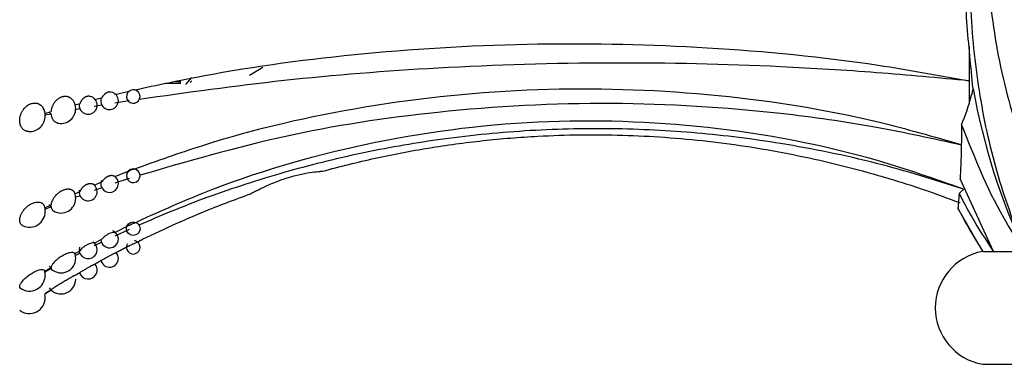
# Model space of a CAD drawing. Units: millimetres. Extents: x 8 to 203, y 5 to 292.
# Drawn here: x 149 to 157, y 171 to 174 of the extents above; entities that cross this region are included whole.
import ezdxf

# ---------------------------------------------------------------- set-up
doc = ezdxf.new("R2010")
doc.units = ezdxf.units.MM

msp = doc.modelspace()

# ---------------------------------------------------------------- linework, layer by layer
at = {"color": 7, "linetype": 'Continuous', "lineweight": 25}
for p, q in [((156.9498, 174.0317), (156.9498, 173.7272)), ((150.6897, 173.8447), (150.5698, 173.7755)), ((149.9598, 173.703), (149.8245, 173.703)), ((149.9155, 173.7217), (149.9598, 173.7217)), ((149.9598, 173.703), (149.9598, 173.7217)), ((150.0072, 173.695), (150.0598, 173.7568)), ((150.0598, 173.7261), (150.0442, 173.7115)), ((156.9498, 173.7272), (156.9498, 173.5195)), ((149.3773, 173.6062), (149.5046, 173.6364)), ((149.023, 173.5151), (149.0679, 173.5273)), ((149.1939, 173.5605), (149.2626, 173.5779)), ((149.5046, 173.5497), (149.3773, 173.5295)), ((148.7552, 173.4386), (148.811, 173.4551)), ((148.811, 173.4324), (148.7552, 173.4222)), ((148.795, 173.4504), (148.811, 173.4324)), ((149.0679, 173.4779), (149.023, 173.4701)), ((149.2626, 173.5108), (149.1939, 173.4993)), ((149.3773, 172.8782), (149.5046, 172.9285)), ((149.1939, 172.8021), (149.2626, 172.8311)), ((149.5046, 172.8621), (149.3773, 172.8195)), ((157.1645, 172.216), (156.8698, 172.8594)), ((149.023, 172.727), (149.0679, 172.7471)), ((149.2626, 172.7797), (149.1939, 172.7553)), ((156.8614, 172.7283), (156.9119, 172.7751)), ((149.0679, 172.7093), (149.023, 172.6926)), ((148.7552, 172.6011), (148.811, 172.6282)), ((148.811, 172.6108), (148.7552, 172.5886)), ((148.795, 172.6317), (148.811, 172.6108)), ((157.0698, 172.216), (156.851, 172.5982)), ((149.3773, 172.3843), (149.5046, 172.4471)), ((149.5046, 172.4112), (149.3773, 172.3525)), ((149.1939, 172.2894), (149.2626, 172.3255)), ((149.2626, 172.2977), (149.1939, 172.2641)), ((149.023, 172.1961), (149.0679, 172.221)), ((149.3773, 172.1997), (149.5046, 172.2654)), ((149.5046, 172.2654), (149.3773, 172.1997)), ((157.0698, 172.216), (157.1645, 172.216)), ((157.1645, 172.216), (157.4423, 172.216)), ((149.0679, 172.2006), (149.023, 172.1774)), ((149.1939, 172.1005), (149.2626, 172.1382)), ((149.2626, 172.1382), (149.1939, 172.1005)), ((148.7552, 172.0399), (148.811, 172.0735)), ((148.811, 172.0641), (148.7552, 172.0331)), ((148.795, 172.0847), (148.811, 172.0641)), ((149.023, 172.0031), (149.0679, 172.0291)), ((149.0679, 172.0291), (149.023, 172.0031)), ((148.7552, 171.8404), (148.811, 171.8754)), ((148.811, 171.8754), (148.7552, 171.8404)), ((157.0698, 171.216), (162.6298, 171.216))]:
    msp.add_line(p, q, dxfattribs=at)
at = {"color": 7, "linetype": 'Continuous', "lineweight": 25, "flags": 128}
for points in [[(149.4078, 172.1539), (149.4019, 172.1837), (149.3883, 172.2055)], [(148.5393, 171.8903), (148.5377, 171.8914), (148.5355, 171.8941), (148.5341, 171.8974), (148.5334, 171.9013), (148.5335, 171.9057), (148.5343, 171.9105), (148.5359, 171.9158), (148.5383, 171.9217), (148.5414, 171.928), (148.5452, 171.9344), (148.5497, 171.9411), (148.5549, 171.9483), (148.5609, 171.9556), (148.5672, 171.9628), (148.5816, 171.9776), (148.5897, 171.985), (148.5978, 171.9921), (148.6153, 172.0058), (148.6246, 172.0125), (148.6336, 172.0185), (148.6522, 172.0296), (148.6616, 172.0347), (148.6706, 172.039), (148.6882, 172.0464), (148.6968, 172.0493), (148.7047, 172.0516), (148.7195, 172.0545), (148.7263, 172.0551), (148.7323, 172.0551), (148.7425, 172.0534), (148.7467, 172.0516), (148.7499, 172.0494), (148.7542, 172.0436), (148.7552, 172.0399), (148.7552, 172.0399)]]:
    msp.add_lwpolyline(points, dxfattribs=at)
at = {"color": 7, "linetype": 'Continuous', "lineweight": 25}
msp.add_circle((149.5398, 172.4175), 0.06, dxfattribs=at)
for centre, radius, start, end in [((149.3298, 173.5503), 0.078, 0, 78.90851), ((149.5398, 173.5882), 0.06, 126.86411, 0), ((149.5398, 173.5882), 0.06, 0, 106.5856), ((162.7902, 174.7074), 5.8998, 190.2555, 204.97934), ((148.8998, 173.4798), 0.13, 0, 31.96228), ((149.1398, 173.5112), 0.08, 169.73329, 195.04724), ((149.1398, 173.5112), 0.08, 0, 76.51121), ((149.3298, 173.5503), 0.078, 160.49327, 210.8655), ((149.3298, 173.5503), 0.078, 210.8655, 0), ((148.6198, 173.4172), 0.14, 0, 29.57762), ((148.8998, 173.4798), 0.13, 260.96451, 0), ((149.1398, 173.5112), 0.08, 216.18598, 0), ((148.6198, 173.4172), 0.14, 267.77691, 0), ((149.5398, 172.8864), 0.06, 113.88136, 0), ((149.5398, 172.8864), 0.06, 0, 113.88136), ((149.3298, 172.8164), 0.078, 158.65049, 0), ((149.3298, 172.8164), 0.078, 0, 54.32632), ((149.1398, 172.7442), 0.08, 168.79453, 205.45794), ((149.1398, 172.7442), 0.08, 205.45794, 0), ((149.1398, 172.7442), 0.08, 0, 53.31968), ((148.8998, 172.6861), 0.13, 239.3333, 0), ((148.8998, 172.6861), 0.13, 0, 20.82857), ((148.6198, 172.5705), 0.14, 245.37404, 0), ((148.6198, 172.5705), 0.14, 0, 19.19363), ((149.3298, 172.326), 0.078, 0, 68.55279), ((149.1398, 172.2317), 0.08, 0, 55.8766), ((149.3298, 172.326), 0.078, 184.41446, 0), ((149.5398, 172.2528), 0.06, 0, 80.34839), ((149.1398, 172.2317), 0.08, 164.86288, 0), ((149.5398, 172.2528), 0.06, 149.21843, 0), ((157.1574, 171.716), 0.5076, 99.93948, 260.06052), ((148.8998, 172.1558), 0.13, 229.46457, 0), ((148.8998, 172.1558), 0.13, 0, 18.98327), ((149.3298, 172.1539), 0.078, 194.64633, 0), ((148.6198, 172.0047), 0.14, 0, 15.344), ((149.1398, 172.0517), 0.08, 197.9063, 40.93902), ((148.6198, 172.0047), 0.14, 234.83666, 0), ((148.8998, 171.9695), 0.13, 216.34943, 0), ((148.6198, 171.806), 0.14, 231.84129, 0), ((148.6198, 171.806), 0.14, 0, 12.01018)]:
    msp.add_arc(centre, radius, start, end, dxfattribs=at)
for points, knots in [([(157.4423, 172.216), (157.3601, 172.4331), (157.1959, 172.8672), (157.0349, 173.5905), (156.9532, 174.3411), (156.9555, 175.1234), (157.054, 175.9155), (157.2256, 176.6261), (157.3875, 177.0423), (157.455, 177.216)], [0, 0, 0, 0, 0.145115, 0.290291, 0.435173, 0.580063, 0.734661, 0.889259, 1, 1, 1, 1]), ([(157.572, 177.216), (157.475, 176.9706), (157.2811, 176.4798), (157.1305, 175.6813), (157.0909, 174.8649), (157.1698, 174.0473), (157.3702, 173.2554), (157.6244, 172.6455), (157.8232, 172.3167), (157.8841, 172.216)], [0, 0, 0, 0, 0.155195, 0.310393, 0.46559, 0.62078, 0.776121, 0.931419, 1, 1, 1, 1]), ([(156.9847, 173.6571), (156.9651, 173.8516), (156.9261, 174.2405), (156.9012, 174.7287), (156.8936, 174.984), (156.8918, 175.0451)], [0, 0, 0, 0, 0.432442, 0.864194, 1, 1, 1, 1]), ([(149.5476, 173.6462), (149.7496, 173.6894), (150.4054, 173.8296), (151.598, 173.989), (153.1092, 174.0736), (154.6474, 174.038), (155.9316, 173.9128), (156.683, 173.7758), (156.9498, 173.7272)], [0, 0, 0, 0, 0.087894, 0.285388, 0.488628, 0.685639, 0.888354, 1, 1, 1, 1]), ([(156.9498, 173.7272), (156.6781, 173.7527), (156.1322, 173.8039), (155.0767, 173.8676), (153.7693, 173.8986), (152.2833, 173.8535), (150.8656, 173.7414), (150.0155, 173.6218), (149.5926, 173.5622)], [0, 0, 0, 0, 0.114394, 0.229834, 0.428223, 0.632385, 0.817094, 1, 1, 1, 1]), ([(149.3448, 173.6268), (149.3443, 173.6269), (149.3422, 173.6274), (149.338, 173.6278), (149.3325, 173.628), (149.3268, 173.6277), (149.3212, 173.6268), (149.3155, 173.6254), (149.3099, 173.6235), (149.3043, 173.6211), (149.2989, 173.6183), (149.2937, 173.615), (149.2886, 173.6113), (149.2834, 173.6068), (149.278, 173.6014), (149.2735, 173.596), (149.27, 173.5911), (149.2673, 173.5868), (149.2648, 173.5825), (149.2633, 173.5794), (149.2626, 173.5779)], [0, 0, 0, 0, 0.015069, 0.07332, 0.13283, 0.192774, 0.250803, 0.309234, 0.368935, 0.429074, 0.487137, 0.545605, 0.605349, 0.665535, 0.740147, 0.815629, 0.861216, 0.907001, 0.953396, 1, 1, 1, 1]), ([(149.5046, 173.6364), (149.505, 173.6367), (149.5066, 173.6379), (149.5094, 173.6398), (149.5132, 173.6419), (149.5172, 173.6438), (149.5203, 173.645), (149.5222, 173.6455), (149.5227, 173.6457)], [0, 0, 0, 0, 0.073964, 0.282077, 0.491628, 0.705706, 0.921344, 1, 1, 1, 1]), ([(149.5476, 172.945), (149.7496, 173.0176), (150.4054, 173.2533), (151.5979, 173.5293), (153.1093, 173.6835), (154.6473, 173.6356), (155.9073, 173.4424), (156.6355, 173.2326), (156.879, 173.1625)], [0, 0, 0, 0, 0.088766, 0.288219, 0.493474, 0.69244, 0.897166, 1, 1, 1, 1]), ([(156.883, 173.3386), (156.9161, 173.4233), (156.9556, 173.5247), (156.9806, 173.6383), (156.9847, 173.6571)], [0, 0, 0, 0, 0.8352324, 1, 1, 1, 1]), ([(148.6144, 173.2777), (148.6122, 173.2777), (148.607, 173.2776), (148.5993, 173.2791), (148.5883, 173.282), (148.5781, 173.2867), (148.5682, 173.2934), (148.5607, 173.2999), (148.5541, 173.3075), (148.547, 173.3179), (148.5416, 173.329), (148.5376, 173.3411), (148.5354, 173.3506), (148.534, 173.3605), (148.5332, 173.3708), (148.5333, 173.3813), (148.5342, 173.392), (148.5358, 173.4027), (148.5381, 173.4136), (148.5413, 173.4244), (148.5451, 173.435), (148.5496, 173.4453), (148.5548, 173.4555), (148.5607, 173.4653), (148.5692, 173.4776), (148.5789, 173.489), (148.5895, 173.499), (148.6005, 173.508), (148.6123, 173.5156), (148.6244, 173.5216), (148.6367, 173.5264), (148.6492, 173.5294), (148.6615, 173.5306), (148.6737, 173.5307), (148.6856, 173.5289), (148.6968, 173.5254), (148.7075, 173.5207), (148.7175, 173.5144), (148.7263, 173.5065), (148.7341, 173.4982), (148.7385, 173.491), (148.7414, 173.4863)], [0, 0, 0, 0, 0.0150226, 0.036414, 0.0570937, 0.0991474, 0.1205695, 0.1468245, 0.1733672, 0.194502, 0.2374933, 0.2594004, 0.280535, 0.3018156, 0.3235565, 0.3454562, 0.3666481, 0.3879871, 0.4097906, 0.4317549, 0.4529314, 0.4742558, 0.4960488, 0.5180044, 0.5390665, 0.581917, 0.603759, 0.6246434, 0.6671321, 0.6887895, 0.7095047, 0.7516443, 0.7731197, 0.7937585, 0.8357345, 0.8571207, 0.8778196, 0.919911, 0.9413516, 0.9622179, 1, 1, 1, 1]), ([(149.0101, 173.5486), (149.0099, 173.5488), (149.0083, 173.5517), (149.0046, 173.5566), (148.9989, 173.5633), (148.9926, 173.5692), (148.9857, 173.5745), (148.9782, 173.5789), (148.9705, 173.5825), (148.9624, 173.5854), (148.9538, 173.5874), (148.9451, 173.5885), (148.9363, 173.5888), (148.9274, 173.5882), (148.9183, 173.5867), (148.9093, 173.5844), (148.8974, 173.5803), (148.8858, 173.5746), (148.8747, 173.5674), (148.864, 173.5592), (148.8541, 173.5498), (148.8445, 173.5386), (148.8372, 173.5286), (148.8307, 173.5181), (148.8255, 173.508), (148.8213, 173.4983), (148.8177, 173.4883), (148.8146, 173.4776), (148.8123, 173.4665), (148.8115, 173.4589), (148.811, 173.4551)], [0, 0, 0, 0, 0.00285, 0.037353, 0.070515, 0.10391, 0.138041, 0.172427, 0.205357, 0.238519, 0.272412, 0.30656, 0.339245, 0.372158, 0.405793, 0.439679, 0.47223, 0.538437, 0.572171, 0.60477, 0.671064, 0.704836, 0.746347, 0.788318, 0.821505, 0.854925, 0.889074, 0.923474, 0.961563, 1, 1, 1, 1]), ([(149.1584, 173.589), (149.1572, 173.5893), (149.1541, 173.59), (149.1491, 173.5905), (149.1434, 173.5907), (149.1377, 173.5902), (149.1319, 173.5893), (149.1262, 173.5878), (149.1204, 173.5859), (149.1147, 173.5834), (149.1092, 173.5804), (149.1039, 173.577), (149.0988, 173.5731), (149.0934, 173.5684), (149.0879, 173.5628), (149.083, 173.5568), (149.079, 173.551), (149.0756, 173.5454), (149.0726, 173.5395), (149.0699, 173.5334), (149.0686, 173.5293), (149.0679, 173.5273)], [0, 0, 0, 0, 0.0370434, 0.0883935, 0.1408543, 0.1936986, 0.2448287, 0.2963134, 0.3489163, 0.4019057, 0.4530618, 0.5045737, 0.5572093, 0.6102339, 0.6758688, 0.7422663, 0.7929984, 0.8440813, 0.8962724, 0.9488471, 1, 1, 1, 1]), ([(156.8793, 173.1579), (156.6309, 173.2128), (156.1082, 173.3282), (155.0766, 173.474), (153.7693, 173.5549), (152.2833, 173.4771), (150.8678, 173.2601), (150.0199, 173.0127), (149.5991, 172.89)], [0, 0, 0, 0, 0.105699, 0.222396, 0.422942, 0.629324, 0.816042, 1, 1, 1, 1]), ([(148.811, 173.4324), (148.8113, 173.4297), (148.8125, 173.4188), (148.8162, 173.4057), (148.8218, 173.3934), (148.8261, 173.386), (148.8312, 173.379), (148.8368, 173.3728), (148.843, 173.3672), (148.8496, 173.3624), (148.8569, 173.3584), (148.8646, 173.3551), (148.8721, 173.3527), (148.8771, 173.3519), (148.8794, 173.3515)], [0, 0, 0, 0, 0.0641662, 0.2597195, 0.3341009, 0.4090015, 0.4855443, 0.5626566, 0.6367169, 0.7112964, 0.7875197, 0.8643138, 0.937863, 1, 1, 1, 1]), ([(149.0626, 173.4905), (149.063, 173.4891), (149.0638, 173.4862), (149.0656, 173.482), (149.0671, 173.4792), (149.0679, 173.4779)], [0, 0, 0, 0, 0.321885, 0.6807102, 1, 1, 1, 1]), ([(149.0679, 173.4779), (149.0688, 173.4756), (149.0707, 173.471), (149.0734, 173.4664), (149.0751, 173.4643), (149.0753, 173.464)], [0, 0, 0, 0, 0.464217, 0.934523, 1, 1, 1, 1]), ([(149.5476, 172.4677), (149.7496, 172.5587), (150.4054, 172.8539), (151.5979, 173.2047), (153.1093, 173.4048), (154.6473, 173.3523), (155.9117, 173.116), (156.644, 172.8592), (156.8916, 172.7723)], [0, 0, 0, 0, 0.088609, 0.287709, 0.492601, 0.691215, 0.895579, 1, 1, 1, 1]), ([(156.8899, 172.7708), (156.6381, 172.8504), (156.2494, 172.9733), (155.7074, 173.0952), (155.3, 173.1707), (154.7853, 173.2445), (154.1578, 173.2997), (153.3939, 173.3096), (152.7523, 173.2689), (152.2524, 173.2082), (151.7799, 173.1332), (151.2085, 173.0119), (150.5323, 172.8175), (149.9932, 172.6232), (149.6839, 172.4892), (149.5898, 172.4485)], [0, 0, 0, 0, 0.106835, 0.164935, 0.22317, 0.272975, 0.372994, 0.474452, 0.577388, 0.629107, 0.675498, 0.76861, 0.862872, 0.958306, 1, 1, 1, 1]), ([(156.883, 173.3386), (156.8813, 173.2111), (156.8789, 173.0282), (156.8719, 172.8986), (156.8698, 172.8594)], [0, 0, 0, 0, 0.696742, 1, 1, 1, 1]), ([(156.883, 173.3386), (156.9929, 173.0591), (157.1469, 172.6673), (157.3765, 172.3166), (157.4423, 172.216)], [0, 0, 0, 0, 0.713274, 1, 1, 1, 1]), ([(151.2173, 172.9267), (151.3726, 172.9668), (151.6837, 173.047), (152.1592, 173.1361), (152.6408, 173.2018), (153.0893, 173.238), (153.5017, 173.2516), (153.8772, 173.2484), (154.3816, 173.2232), (154.8875, 173.1659), (155.3917, 173.0762), (155.77, 172.9925), (156.1569, 172.889), (156.5242, 172.7752), (156.7627, 172.6856), (156.8685, 172.6458)], [0, 0, 0, 0, 0.083604, 0.167446, 0.252017, 0.336837, 0.401889, 0.467054, 0.53256, 0.665078, 0.732125, 0.799538, 0.867073, 0.940984, 1, 1, 1, 1]), ([(149.5046, 172.9285), (149.505, 172.9288), (149.5101, 172.9329), (149.5211, 172.9395), (149.5358, 172.9444), (149.5443, 172.9449), (149.5476, 172.945)], [0, 0, 0, 0, 0.031876, 0.395456, 0.760298, 1, 1, 1, 1]), ([(150.5795, 172.7263), (150.5898, 172.7319), (150.6073, 172.7414), (150.6636, 172.7702), (150.7434, 172.808), (150.8571, 172.8533), (150.9768, 172.89), (151.0853, 172.9127), (151.168, 172.9233), (151.2046, 172.9259), (151.2161, 172.9266), (151.2173, 172.9267)], [0, 0, 0, 0, 0.108506, 0.185954, 0.326301, 0.46653, 0.607741, 0.739694, 0.863689, 0.986115, 1, 1, 1, 1]), ([(149.3773, 172.8782), (149.3759, 172.8793), (149.3729, 172.8816), (149.3667, 172.8845), (149.3588, 172.8868), (149.3505, 172.8875), (149.3435, 172.8871), (149.3381, 172.8865), (149.3325, 172.8854), (149.3268, 172.8839), (149.3212, 172.882), (149.3155, 172.8797), (149.3099, 172.8769), (149.3043, 172.8739), (149.2989, 172.8705), (149.2937, 172.8668), (149.2886, 172.8628), (149.2834, 172.8581), (149.278, 172.8527), (149.2735, 172.8475), (149.27, 172.8429), (149.2673, 172.839), (149.2648, 172.8351), (149.2633, 172.8324), (149.2626, 172.8311)], [0, 0, 0, 0, 0.054801, 0.110319, 0.19077, 0.273533, 0.313836, 0.354417, 0.395875, 0.437636, 0.478063, 0.51877, 0.560361, 0.602257, 0.642708, 0.68344, 0.725062, 0.766991, 0.81897, 0.871556, 0.903315, 0.935211, 0.967533, 1, 1, 1, 1]), ([(149.023, 172.727), (149.0223, 172.7293), (149.021, 172.7337), (149.0179, 172.7398), (149.0143, 172.7453), (149.0098, 172.7504), (149.0046, 172.7548), (148.9989, 172.7585), (148.9926, 172.7616), (148.9857, 172.7641), (148.9782, 172.7658), (148.9705, 172.7668), (148.9624, 172.767), (148.9538, 172.7666), (148.9451, 172.7653), (148.9363, 172.7634), (148.9274, 172.7608), (148.9183, 172.7574), (148.9093, 172.7534), (148.8974, 172.7472), (148.8858, 172.7398), (148.8747, 172.7314), (148.864, 172.7224), (148.8541, 172.7125), (148.8445, 172.7013), (148.8372, 172.6917), (148.8307, 172.6819), (148.8255, 172.6727), (148.8213, 172.6641), (148.8177, 172.6554), (148.8146, 172.6465), (148.8123, 172.6373), (148.8115, 172.6312), (148.811, 172.6282)], [0, 0, 0, 0, 0.030486, 0.059869, 0.089458, 0.119694, 0.150154, 0.17943, 0.208912, 0.239043, 0.269401, 0.298472, 0.327748, 0.357669, 0.387816, 0.41667, 0.445727, 0.475421, 0.505336, 0.534073, 0.592522, 0.622303, 0.651082, 0.709608, 0.739423, 0.776069, 0.813122, 0.842421, 0.871925, 0.902072, 0.932441, 0.966067, 1, 1, 1, 1]), ([(149.1875, 172.8083), (149.1873, 172.8085), (149.186, 172.8096), (149.1832, 172.8112), (149.1791, 172.8131), (149.1748, 172.8145), (149.1701, 172.8155), (149.1652, 172.8161), (149.16, 172.8162), (149.1546, 172.8159), (149.1491, 172.8151), (149.1434, 172.8139), (149.1377, 172.8123), (149.1319, 172.8102), (149.1262, 172.8077), (149.1204, 172.8048), (149.1147, 172.8016), (149.1092, 172.798), (149.1039, 172.7941), (149.0988, 172.7899), (149.0934, 172.785), (149.0879, 172.7794), (149.083, 172.7735), (149.079, 172.768), (149.0756, 172.7629), (149.0726, 172.7576), (149.0699, 172.7523), (149.0686, 172.7488), (149.0679, 172.7471)], [0, 0, 0, 0, 0.008459, 0.047422, 0.08667, 0.124677, 0.162946, 0.202041, 0.241421, 0.279575, 0.317992, 0.35724, 0.396775, 0.435027, 0.473545, 0.512899, 0.552542, 0.590814, 0.629352, 0.668731, 0.708401, 0.757505, 0.807179, 0.845134, 0.883351, 0.922397, 0.961731, 1, 1, 1, 1]), ([(148.5614, 172.4433), (148.5612, 172.4433), (148.5584, 172.4444), (148.5541, 172.4472), (148.5469, 172.4529), (148.5416, 172.4598), (148.5376, 172.4679), (148.5354, 172.4745), (148.534, 172.4816), (148.5332, 172.4893), (148.5333, 172.4974), (148.5342, 172.5058), (148.5358, 172.5145), (148.5381, 172.5236), (148.5413, 172.5328), (148.5451, 172.542), (148.5496, 172.5513), (148.5548, 172.5606), (148.5607, 172.5699), (148.5692, 172.5818), (148.5789, 172.5933), (148.5895, 172.604), (148.6005, 172.6141), (148.6123, 172.6232), (148.6244, 172.6311), (148.6367, 172.6382), (148.6492, 172.6439), (148.6615, 172.6481), (148.6737, 172.6513), (148.6856, 172.653), (148.6968, 172.6532), (148.7075, 172.6523), (148.7175, 172.65), (148.7263, 172.6461), (148.7344, 172.6413), (148.7413, 172.6352), (148.7467, 172.6278), (148.75, 172.6223), (148.7511, 172.6182), (148.7516, 172.6163)], [0, 0, 0, 0, 0.0021087, 0.0309941, 0.0539942, 0.1007799, 0.1246205, 0.1476204, 0.1707793, 0.194439, 0.2182716, 0.2413339, 0.2645562, 0.2882841, 0.3121869, 0.3352324, 0.358439, 0.3821554, 0.4060488, 0.4289699, 0.4756022, 0.4993721, 0.5220996, 0.5683384, 0.5919072, 0.6144508, 0.6603096, 0.6836804, 0.7061408, 0.7518216, 0.7750954, 0.7976211, 0.8434275, 0.8667604, 0.8894684, 0.9356434, 0.959163, 0.9814417, 1, 1, 1, 1]), ([(149.5476, 172.2871), (149.7493, 172.3834), (150.087, 172.5446), (150.4381, 172.6741), (150.5795, 172.7263)], [0, 0, 0, 0, 0.597198, 1, 1, 1, 1]), ([(156.8614, 172.7283), (156.8593, 172.6998), (156.854, 172.6303), (156.8521, 172.6101), (156.851, 172.5982)], [0, 0, 0, 0, 0.410208, 1, 1, 1, 1]), ([(156.8614, 172.7283), (156.8978, 172.6587), (156.9899, 172.4826), (157.0987, 172.3165), (157.1645, 172.216)], [0, 0, 0, 0, 0.395148, 1, 1, 1, 1]), ([(148.811, 172.6108), (148.8113, 172.6088), (148.8125, 172.6008), (148.8162, 172.5918), (148.8218, 172.584), (148.8262, 172.5795), (148.8301, 172.5763), (148.8328, 172.5748), (148.8336, 172.5744)], [0, 0, 0, 0, 0.124168, 0.502584, 0.64652, 0.791461, 0.939579, 1, 1, 1, 1]), ([(156.851, 172.5982), (156.8644, 172.5724), (156.9321, 172.4416), (157.0085, 172.3165), (157.0698, 172.216)], [0, 0, 0, 0, 0.197062, 1, 1, 1, 1]), ([(149.3773, 172.3843), (149.3742, 172.3846), (149.3665, 172.3854), (149.349, 172.3821), (149.3268, 172.3739), (149.3039, 172.3617), (149.2857, 172.3488), (149.2716, 172.3364), (149.2658, 172.3294), (149.2626, 172.3255)], [0, 0, 0, 0, 0.110521, 0.273723, 0.437667, 0.602125, 0.766691, 0.871465, 1, 1, 1, 1]), ([(149.5046, 172.4471), (149.505, 172.4474), (149.5101, 172.451), (149.5211, 172.4576), (149.5358, 172.4643), (149.5443, 172.4668), (149.5476, 172.4677)], [0, 0, 0, 0, 0.031876, 0.395456, 0.760298, 1, 1, 1, 1]), ([(149.1939, 172.2894), (149.1936, 172.2895), (149.1899, 172.291), (149.1799, 172.292), (149.1604, 172.288), (149.1376, 172.279), (149.1143, 172.2659), (149.0956, 172.2521), (149.0803, 172.238), (149.072, 172.228), (149.0686, 172.2222), (149.0679, 172.221)], [0, 0, 0, 0, 0.01445, 0.15677, 0.299575, 0.442933, 0.586671, 0.730489, 0.821913, 0.964529, 1, 1, 1, 1]), ([(149.5046, 172.2654), (149.505, 172.2656), (149.5101, 172.2683), (149.5211, 172.2739), (149.5358, 172.2813), (149.5443, 172.2854), (149.5476, 172.2871)], [0, 0, 0, 0, 0.031876, 0.395456, 0.760298, 1, 1, 1, 1]), ([(149.023, 172.1961), (149.0223, 172.1971), (149.0189, 172.2021), (149.0062, 172.2071), (148.9793, 172.2053), (148.9455, 172.1947), (148.909, 172.1763), (148.8738, 172.1523), (148.8474, 172.1288), (148.8268, 172.1057), (148.8149, 172.0874), (148.8121, 172.0772), (148.811, 172.0735)], [0, 0, 0, 0, 0.0306016, 0.1501851, 0.2693436, 0.3876707, 0.5051074, 0.6220494, 0.7391481, 0.8130247, 0.932262, 1, 1, 1, 1]), ([(149.3773, 172.1997), (149.3742, 172.1981), (149.3665, 172.1943), (149.349, 172.1855), (149.3268, 172.1739), (149.3039, 172.1615), (149.2857, 172.1514), (149.2716, 172.1434), (149.2658, 172.1401), (149.2626, 172.1382)], [0, 0, 0, 0, 0.1105212, 0.2737229, 0.4376667, 0.6021248, 0.7666911, 0.8714654, 1, 1, 1, 1]), ([(148.811, 172.0641), (148.8113, 172.0631), (148.8119, 172.0612), (148.8134, 172.0588), (148.8147, 172.0576), (148.8154, 172.057)], [0, 0, 0, 0, 0.347457, 0.696703, 1, 1, 1, 1]), ([(149.1939, 172.1005), (149.1936, 172.1003), (149.1899, 172.0983), (149.1799, 172.0931), (149.1604, 172.0826), (149.1376, 172.0701), (149.1143, 172.0568), (149.0956, 172.0458), (149.0803, 172.0366), (149.072, 172.0316), (149.0686, 172.0295), (149.0679, 172.0291)], [0, 0, 0, 0, 0.01445, 0.15677, 0.299575, 0.442933, 0.586671, 0.730489, 0.821913, 0.964529, 1, 1, 1, 1]), ([(149.023, 172.0031), (149.0223, 172.0027), (149.0189, 172.0009), (149.0062, 171.9942), (148.9793, 171.9795), (148.9455, 171.9603), (148.909, 171.9386), (148.8738, 171.9168), (148.8474, 171.8997), (148.8268, 171.8861), (148.8149, 171.878), (148.8121, 171.8761), (148.811, 171.8754)], [0, 0, 0, 0, 0.030602, 0.150185, 0.269344, 0.387671, 0.505107, 0.622049, 0.739148, 0.813025, 0.932262, 1, 1, 1, 1])]:
    msp.add_open_spline(points, degree=3, knots=knots, dxfattribs=at)

doc.saveas('drawing.dxf')
